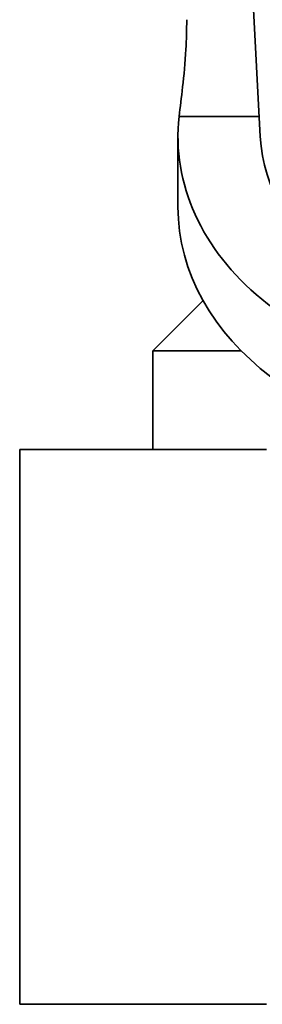
# Paper-space layout 'Blatt2' of a CAD drawing. Units: millimetres. Extents: x 0 to 2940, y 0 to 2079.
# Drawn here: x 846 to 853, y 984 to 1013 of the extents above; entities that cross this region are included whole.
import ezdxf

# ---------------------------------------------------------------- set-up
doc = ezdxf.new("R2010")
doc.units = ezdxf.units.MM

psp = doc.layouts.new('Blatt2')

# ---------------------------------------------------------------- linework, layer by layer
at = {"color": 7, "linetype": 'Continuous', "lineweight": 35, "ltscale": 7}
for p, q in [((852.799, 1017.083), (853.211, 1009.236)), ((850.835, 1009.236), (850.835, 1007.21)), ((851.56, 1004.504), (850.111, 1003.055)), ((850.111, 1003.055), (850.111, 1000.201)), ((850.111, 1003.055), (852.66, 1003.055)), ((846.263, 984.201), (846.263, 1000.201)), ((846.263, 1000.201), (853.396, 1000.201)), ((846.263, 984.201), (853.396, 984.201))]:
    psp.add_line(p, q, dxfattribs=at)
at = {"color": 1, "linetype": 'Continuous', "lineweight": 35, "ltscale": 7}
psp.add_line((853.18, 1009.814), (850.866, 1009.814), dxfattribs=at)
at = {"color": 7, "linetype": 'Continuous', "lineweight": 35, "ltscale": 49}
for centre, major_axis, ratio, start_param, end_param in [((859.995, 1009.236), (9.16, 0), 0.757255, 3.058211, 4.712389), ((860.736, 1009.463), (7.531, 0), 0.757852, 3.181289, 4.687228), ((859.995, 1007.21), (9.16, 0), 0.757255, 3.141593, 4.712389)]:
    psp.add_ellipse(centre, major_axis=major_axis, ratio=ratio, start_param=start_param, end_param=end_param, dxfattribs=at)
at = {"color": 7, "linetype": 'Continuous', "lineweight": 35, "ltscale": 7}
psp.add_open_spline([(850.866, 1009.814), (850.9, 1010.083), (850.967, 1010.62), (851.074, 1011.636), (851.085, 1012.317), (851.091, 1012.604)], degree=3, knots=[0, 0, 0, 0, 0.366352, 0.732655, 1, 1, 1, 1], dxfattribs=at)

doc.saveas('drawing.dxf')
